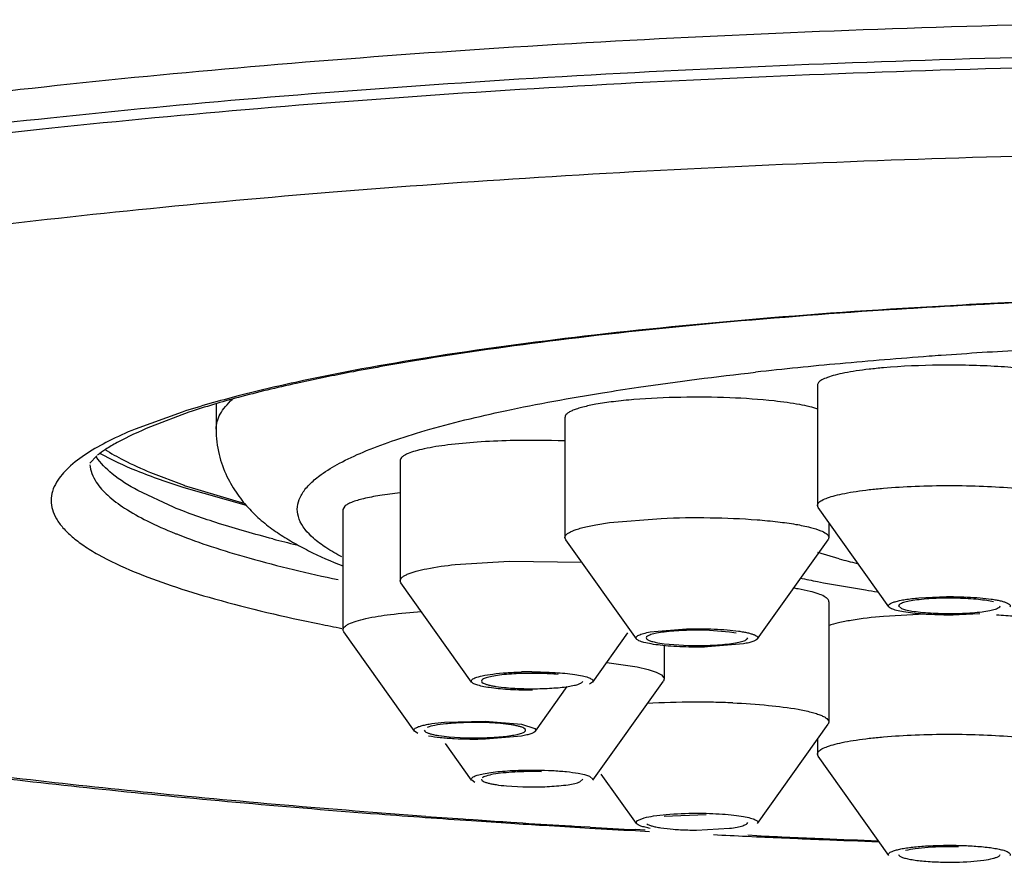
# Model space of a CAD drawing. Units: inches. Extents: x 0 to 11, y 0 to 8.5.
# Drawn here: x 4.8 to 5, y 4.6 to 4.7 of the extents above; entities that cross this region are included whole.
import ezdxf

# ---------------------------------------------------------------- set-up
doc = ezdxf.new("R2010")
doc.units = ezdxf.units.IN
doc.header["$LTSCALE"] = 0.605
doc.header["$MEASUREMENT"] = 0
doc.layers.get('0').update_dxf_attribs({"linetype": 'CONTINUOUS'})

msp = doc.modelspace()

# ---------------------------------------------------------------- linework, layer by layer
at = {"color": 7, "linetype": 'Continuous'}
for p, q in [((4.874026279, 4.6831800065), (4.8731162927, 4.6829812131)), ((4.9337992076, 4.682788592900001), (4.9337992076, 4.6687784434)), ((4.8598498629, 4.6796464288), (4.8543822545, 4.677667330299999)), ((4.8606634718, 4.6796276538), (4.8561891641, 4.6779411325)), ((4.8638188926, 4.6805630138), (4.8638188926, 4.6776624338)), ((4.904419102699999, 4.6790595849), (4.904419102699999, 4.665049435299999)), ((4.849931567300001, 4.6745596365), (4.8491227527, 4.6737132244)), ((4.8852426012, 4.6740355059), (4.8852426012, 4.6600253563)), ((4.8561817315, 4.6726233342), (4.8600846585, 4.6711318811)), ((4.8752420475, 4.6717503864), (4.876038975899999, 4.6723781518)), ((4.8588555973, 4.6685783312), (4.8547023003, 4.6705229181)), ((4.8673516939, 4.668788240400001), (4.8600943124, 4.670834811600001)), ((4.8606474283, 4.6709390361), (4.867143845299999, 4.6690145923)), ((4.878780316, 4.6686907092), (4.878582672099999, 4.6683223341)), ((4.878582672099999, 4.6683223341), (4.878582672099999, 4.6543121845)), ((4.9338875467, 4.6685296677), (4.9337992076, 4.6687784434)), ((4.942107696, 4.656988499200001), (4.9338875467, 4.6685296677)), ((4.909615513299999, 4.6667904954), (4.9156148368, 4.6672851506)), ((4.9080113337, 4.6665423151), (4.909615513299999, 4.6667904954)), ((4.935127764100001, 4.6667883905), (4.935127764100001, 4.665049435299999)), ((4.904507417, 4.6648006593), (4.9044193421, 4.665049435299999)), ((4.9127275911, 4.6532594911), (4.9045074418, 4.6648006597)), ((4.9268192757, 4.6532594911), (4.935039425, 4.6648006597)), ((4.935127764100001, 4.665049435299999), (4.935039425, 4.6648006597)), ((4.9363331638, 4.662567420899999), (4.9338612878, 4.663294028)), ((4.89163389, 4.6619110996), (4.8979310194, 4.6623122889)), ((4.8979310194, 4.6623122889), (4.9063915113, 4.6621759167)), ((4.885330940299999, 4.6597765807), (4.8852426012, 4.6600253563)), ((4.8935510896, 4.6482354122), (4.885330940299999, 4.6597765807)), ((4.9329495509, 4.6587765547), (4.9315355331, 4.6590779631)), ((4.9456102312, 4.6580316348), (4.9479997323, 4.658160490299999)), ((4.935127764100001, 4.6575850833), (4.935127764100001, 4.6435749337)), ((4.9432482912, 4.657103003600001), (4.943582682200001, 4.6568079228)), ((4.943582682200001, 4.6568079228), (4.944039215, 4.6566566824)), ((4.946241604, 4.6561363605), (4.941485505, 4.6558678124)), ((4.952696845299999, 4.6561750026), (4.950307344200001, 4.656046147200001)), ((4.8786710112, 4.6540634089), (4.878582672099999, 4.6543121845)), ((4.914344772, 4.6540633321), (4.918550307699999, 4.654430135)), ((4.8868911606, 4.6425222403), (4.8786710112, 4.6540634089)), ((4.9076427742, 4.6482354122), (4.9117281594, 4.6539713322)), ((4.9235694232, 4.6540585971), (4.9207734648, 4.6542546562)), ((4.9243403978, 4.653940096), (4.9235694232, 4.6540585971)), ((4.9152064691, 4.652808525299999), (4.9159774436, 4.6526900242)), ((4.9159512626, 4.652476972300001), (4.9159512626, 4.6485990127)), ((4.9159774436, 4.6526900242), (4.918773402, 4.6524939651)), ((4.9252020948, 4.6526852892), (4.920996559100001, 4.6523184863)), ((4.9092767263, 4.6505148115), (4.9128337994, 4.65000106)), ((4.9128337994, 4.65000106), (4.9140790149, 4.6497095616)), ((4.9140790149, 4.6497095616), (4.9150252832, 4.6493933574)), ((4.9150252832, 4.6493933574), (4.9156441193, 4.6490591267)), ((4.9156441193, 4.6490591267), (4.9159289602, 4.6487147554)), ((4.9159512626, 4.6485990127), (4.915862923500001, 4.6483502371)), ((4.9009828451, 4.6425222403), (4.9046833081, 4.6477177259)), ((4.9076325056, 4.6482260217), (4.907256171, 4.647983611)), ((4.9076427742, 4.6368090685), (4.915862923500001, 4.6483502371)), ((4.8903828883, 4.643564354), (4.8951229584, 4.6436935809)), ((4.8969274221, 4.6434073061), (4.8950311778, 4.6435145161)), ((4.8951229584, 4.6436935809), (4.899339679100001, 4.6433306908)), ((4.899339679100001, 4.6433306908), (4.9008981408, 4.6428356668)), ((4.9268192757, 4.6317849896), (4.935039425, 4.6433261581)), ((4.9351275247, 4.6435749337), (4.935039449800001, 4.6433261577)), ((4.886886573, 4.642528875), (4.8868503887, 4.6426370599)), ((4.8873124122, 4.6422576264), (4.886887769599999, 4.6425288939)), ((4.8909465836, 4.6418668136), (4.8928428279, 4.6417596037)), ((4.8993607303, 4.6419471743), (4.895177338, 4.641581976)), ((4.9008981408, 4.6428356668), (4.901023617, 4.6426370599)), ((4.901023617, 4.6426370599), (4.900987338999999, 4.6425287355)), ((4.8935510896, 4.6368090685), (4.8905049551, 4.6410858707)), ((4.9337992076, 4.6415848809), (4.9337992076, 4.6398459257)), ((4.9338875467, 4.63959715), (4.9337992076, 4.6398459257)), ((4.942107696, 4.6280559815), (4.9338875467, 4.63959715)), ((4.9059640629, 4.6376231571), (4.9066891861, 4.6374706468)), ((4.9066891861, 4.6374706468), (4.907256171, 4.6372905087)), ((4.907256171, 4.6372905087), (4.9076801727, 4.6369121863)), ((4.9127275911, 4.6317849896), (4.9086413824, 4.6375220659)), ((4.8939376929, 4.6365572674), (4.8935611404, 4.636799907099999)), ((4.897600964, 4.6361541843), (4.8995284827, 4.6360453863)), ((4.906150028, 4.6366200868), (4.906500655699999, 4.6369253542)), ((4.9208483233, 4.6327780882), (4.9159774436, 4.6325840956)), ((4.8943130883, 4.6321806618), (4.8931919926, 4.632257064)), ((4.9019385843, 4.6315645703), (4.9038277693, 4.631449038)), ((4.9038277693, 4.631449038), (4.9061451433, 4.6313107101)), ((4.9073452092, 4.6313593214), (4.9066367623, 4.6314008837)), ((4.9127259556, 4.6317870843), (4.9127974108, 4.6320880691)), ((4.9127974108, 4.6320880691), (4.9136221928, 4.6324314364)), ((4.9061451433, 4.6313107101), (4.9072827096, 4.631244162200001)), ((4.9126140024, 4.6309440153), (4.9142644737, 4.6308549703)), ((4.9137584069, 4.630998723), (4.9126311653, 4.631060082599999)), ((4.9197400607, 4.6310065766), (4.9235694232, 4.6312155226)), ((4.9255756737, 4.6302928293), (4.9267122215, 4.6302409086)), ((4.926748047099999, 4.6303522442), (4.9257082883, 4.630399954200001))]:
    msp.add_line(p, q, dxfattribs=at)
for centre, radius, start, end in [((4.9981995156, 3.81537588), 0.8779602614, 92.9344108017, 93.47635307450001), ((5.0005925616, 3.765526116), 0.927924891, 92.26721399050001, 93.08465362340002), ((5.0001716534, 3.7770234677), 0.9163633448999999, 92.65592239380001, 92.93479763209997), ((4.9957614056, 3.8565381575), 0.8367258899, 93.480620265, 93.62927335180001), ((4.9964053501, 4.013403333899999), 0.6745616161, 93.28670871560001, 94.09885165719997), ((4.981576979, 4.1905648363), 0.4967732142, 95.2147445496, 96.3548714148), ((4.989601453500001, 4.104442303), 0.5832686484, 94.20784346299999, 95.23082346840002), ((4.993997612099999, 4.0475241456), 0.6403559802000001, 94.1021881044, 94.2264501676), ((4.9006003298, 4.5773697715), 0.09898856439999999, 87.7837551332, 91.48159685870002), ((4.8839080777, 4.7397369933), 0.07262380269999999, 250.8502231196, 251.3195599314), ((4.8804240102, 4.7186702662), 0.0572738078, 248.0725982303, 248.4874008066), ((4.9103048051, 4.8196601732), 0.1598251516, 255.5522472753, 256.5673562382), ((4.9563320701, 4.7367472141), 0.07682836700000001, 254.9117635768, 256.5030107408), ((4.959639055299999, 4.7944394103), 0.1369670126, 258.2665621172, 259.1292811876), ((4.9263191622, 4.6301201368), 0.0294239057, 79.78843293850001, 80.7374834191), ((4.9658694229, 4.8270576459), 0.1701749318, 259.1404002584, 261.0469289916999), ((4.9720453288, 4.8646417976), 0.2082624434, 260.9777077978, 261.3721719514), ((4.950507293899999, 4.5831435059), 0.0729983162, 85.03057949439999, 86.75802510129999), ((4.9252979012, 4.8964162955), 0.2464297238, 258.4262921778, 259.042119227), ((4.9005815423, 4.603357336499999), 0.0460644979, 90.020477379, 91.52715763000002), ((4.9007359772, 4.61483274), 0.0344083329, 86.8666524393, 88.62979538459999), ((4.9010944398, 4.6211246283), 0.0281062607, 84.8667715974, 86.8952168878), ((4.900099424, 4.675575835), 0.0281062607, 264.8667715977001, 266.8952168877), ((4.9004578866, 4.6818677234), 0.0344083329, 266.8666524392, 268.6297953846), ((4.9006031209, 4.6868753438), 0.03941800259999999, 268.5928040498, 270.0847105919), ((4.9196329439, 4.552602623399999), 0.0932944117, 90.14880893290001, 93.4776711383), ((4.9197773798, 4.5454647757), 0.1004326894, 88.91301199, 90.2206318388), ((4.9198552043, 4.549245676), 0.0966509934, 87.58249528080002, 88.9166194658), ((4.8939359258, 4.6056004259), 0.0379299066, 88.34531526090001, 89.9983731076), ((4.8939380798, 4.6796736939), 0.0379299066, 268.3453152609, 269.9983731076), ((4.9005058006, 4.6021856501), 0.0356298781, 91.39068034379999, 93.1029811628), ((4.9006024608, 4.598928436700001), 0.038888482, 88.4337667156, 91.41658241200001), ((4.900591403, 4.6749193394), 0.038888482, 268.4337667157, 271.4165824121001), ((4.9006880632, 4.671662126), 0.0356298781, 271.3906803439, 273.1029811628), ((4.9828983154, 5.950424645700001), 1.3213407522, 265.6544931236, 266.1228413056), ((4.9845067746, 5.964119068600001), 1.3349886849, 265.8638864927, 266.0778393921), ((4.9872862162, 6.0139115913), 1.3849790978, 266.1193238137, 266.308633485), ((4.987203282699999, 6.003682804199999), 1.374644214, 266.1253429736, 266.284423652), ((4.989432098, 6.0470475061), 1.4181844226, 266.3083072346, 266.46294622), ((4.98966095, 6.0417332811), 1.4127739759, 266.2849632986, 266.5116232515), ((4.9912958719, 6.0685001819), 1.4395907605, 266.5114946015, 266.6286183386), ((4.9932472628, 6.110672596000001), 1.4819238831, 266.6744765527, 266.8809274071), ((4.9933410346, 6.1036108266), 1.4747609219, 266.6570890579, 266.8627820904), ((4.9197728745, 4.6695707732), 0.0385642106, 268.4036340444, 269.9512477359), ((4.9974913473, 6.1922524986), 1.5636143618, 267.2210128368, 267.3638521215), ((4.9991426565, 6.220088118), 1.5913834006, 267.3926223042, 267.6703847802), ((4.9988990998, 6.2231789052), 1.5945727974, 267.4053128848, 267.6827733541), ((5.000187979700001, 6.2546064364), 1.6260267422, 267.6821693474, 267.9123217608), ((5.0003794816, 6.250633866599999), 1.6219541785, 267.6705906724999, 267.8963000489)]:
    msp.add_arc(centre, radius, start, end, dxfattribs=at)
for points, knots in [([(5.207506357, 4.7117319185), (5.2007550855, 4.712853117), (5.1865819208, 4.7149531783), (5.1643711256, 4.7176255279), (5.1404334365, 4.7199399304), (5.1058445502, 4.7225669058), (5.0603259142, 4.7247352598), (5.0043686537, 4.7256015568), (4.9484114541, 4.7247351729), (4.902892945400001, 4.7225667477), (4.8683042199, 4.719939716), (4.8443666922, 4.7176252763), (4.822156083399999, 4.7149528918), (4.8079830519, 4.7128528068), (4.801231851, 4.7117315964)], [0, 0, 0, 0, 0.0503742959, 0.105442938, 0.1646492626, 0.2273777916, 0.360758166, 0.5000011215, 0.6392439283, 0.7726238632, 0.8353520687999999, 0.8945580072, 0.9496262027, 1, 1, 1, 1]), ([(5.2070264326, 4.7082526018), (5.2002210231, 4.709346613), (5.1859681108, 4.7113966983), (5.1636790382, 4.7140076756), (5.139736625299999, 4.7162672884), (5.1052581635, 4.7188273551), (5.0599790501, 4.7209417549), (5.0043687181, 4.7217863323), (4.9487584422, 4.7209416735), (4.903479445699999, 4.7188272068), (4.8690011315, 4.7162670874), (4.8450588671, 4.7140074395), (4.822769966, 4.711396429100001), (4.8085171763, 4.7093463215), (4.8017118318, 4.708252299100001)], [0, 0, 0, 0, 0.0508630542, 0.1062391839, 0.1655851154, 0.2283094869, 0.3613486305, 0.5000010339000001, 0.6386533006, 0.7716920398, 0.8344161134, 0.8937616889, 0.9491374064, 1, 1, 1, 1]), ([(4.801879035, 4.7071127267), (4.8086824956, 4.70820453), (4.8229295541, 4.7102505248), (4.8452070261, 4.7128564163), (4.8691327962, 4.7151115472), (4.9035811329, 4.717666297), (4.948815748399999, 4.7197763975), (5.004368718, 4.720619303399999), (5.0599217436, 4.7197764789), (5.1051564757, 4.7176664451), (5.1396049598, 4.715111748), (5.163530878, 4.7128566522), (5.1858085211, 4.7102507937), (5.200055702, 4.7082048213), (5.2068592276, 4.7071130292)], [0, 0, 0, 0, 0.05088865980000001, 0.1062807601, 0.1656337615, 0.2283576047, 0.3613781544, 0.4999989673, 0.6386199167000001, 0.7716408703000001, 0.8343650110999999, 0.8937183679999999, 0.9491108801, 1, 1, 1, 1]), ([(4.7351200737, 4.6693497451), (4.7351200737, 4.6700237248), (4.7353643304, 4.6714448574), (4.7364064139, 4.6734859634), (4.7380847031, 4.6754823751), (4.7403866341, 4.6774468463), (4.7433111048, 4.679385423299999), (4.7468553006, 4.6812977891), (4.7510126829, 4.6831827677), (4.7577033805, 4.685784728), (4.7675708026, 4.6888657183), (4.781141437200001, 4.6922357485), (4.7968514605, 4.695400808500001), (4.814551841, 4.6983244784), (4.834076365, 4.700979890899999), (4.8552379148, 4.7033360837), (4.877834281, 4.7053726226), (4.9101759312, 4.7076721268), (4.9524890576, 4.7095735626), (5.0043673761, 4.710332874), (5.056245644200001, 4.7095737147), (5.098558685, 4.7076724968), (5.1309003993, 4.7053729882), (5.1534970229, 4.7033366306), (5.1746590833, 4.7009804269), (5.19418428, 4.6983250467), (5.2118854634, 4.6954014105), (5.2275962936, 4.6922361911), (5.2411676743, 4.6888662286), (5.2510356336, 4.6857850876), (5.2577266877, 4.6831830665), (5.261884323899999, 4.6812980339), (5.2654287197, 4.6793856132), (5.2683533027, 4.6774469487), (5.2706553153, 4.6754824313), (5.2723336693, 4.6734859929), (5.2733758013, 4.6714448727), (5.2736200737, 4.670023727099999), (5.2736200737, 4.6693497451)], [0, 0, 0, 0, 0.0036389801, 0.0076307901, 0.0122390502, 0.0176337421, 0.0239178414, 0.0311492577, 0.0393556173, 0.0485487918, 0.0698945138, 0.09511044380000001, 0.1240190424, 0.1563970855, 0.1919587656, 0.2303948889, 0.2713498819, 0.314448314, 0.4054476824, 0.4999952324, 0.5945426224, 0.6855417172, 0.7286400581, 0.7695957669, 0.8080325628, 0.8435955965, 0.8759751983, 0.9048851189, 0.9301026220999999, 0.9514492639, 0.9606429492, 0.9688497942000001, 0.976081585, 0.9823659066, 0.9877607648000001, 0.9923691393999999, 0.9963610076, 1, 1, 1, 1]), ([(4.950659663, 4.6921065545), (4.9432226014, 4.6917048002), (4.9289327689, 4.6907548285), (4.9085601076, 4.6887998021), (4.8904168362, 4.6864148312), (4.8791618122, 4.6844162837), (4.8739974608, 4.683313416)], [0, 0, 0, 0, 0.2893125159, 0.5562331497999999, 0.794868314, 1, 1, 1, 1]), ([(4.9427963058, 4.6915860083), (4.9359867643, 4.6911540687), (4.922933876, 4.6901670403), (4.9043706275, 4.6882116546), (4.8901784839, 4.686206558999999), (4.8803051838, 4.6844701843), (4.8759424351, 4.6835939214), (4.874026279, 4.6831800065)], [0, 0, 0, 0, 0.2952206305, 0.5662881136, 0.8074963622, 0.9151822457, 1, 1, 1, 1]), ([(4.9088016603, 4.6818974318), (4.9101913268, 4.6821212152), (4.916105544700001, 4.6830290026), (4.9220434838, 4.6837784465), (4.9265910576, 4.684285582099999)], [0, 0, 0, 0, 0.2352483926, 1, 1, 1, 1]), ([(4.9414763729, 4.6847999444), (4.9409213708, 4.6847514758), (4.9398608561, 4.6846451265), (4.938357498899999, 4.684448174), (4.9370345175, 4.684224669), (4.9359180536, 4.683979037799999), (4.9350287411, 4.6837141948), (4.9344398136, 4.683469504700001), (4.934101035, 4.6832540678), (4.9338952783, 4.6830758422), (4.9338003697, 4.6828958566), (4.9338015875, 4.682786162799999)], [0, 0, 0, 0, 0.2050495489, 0.3922282785, 0.5579416905, 0.6987628701, 0.8126688475, 0.8992163859000001, 0.9325007005, 0.9596240007, 1, 1, 1, 1]), ([(4.9638425858, 4.683464502300001), (4.963650605, 4.6835599951), (4.9631992832, 4.683737693899999), (4.9620698675, 4.6840691554), (4.960261544, 4.6844178617), (4.957695363, 4.6847404601), (4.9547015383, 4.6849744822), (4.9514291799, 4.6851047274), (4.9469869156, 4.6851291124), (4.9436526305, 4.6849899981), (4.9414763729, 4.6847999444)], [0, 0, 0, 0, 0.0285460192, 0.0643712841, 0.1566214845, 0.2732667503, 0.4086210038, 0.5562697173, 0.7091678173999999, 1, 1, 1, 1]), ([(4.8739974608, 4.683313416), (4.8714496476, 4.6827693204), (4.86670111, 4.6816680833), (4.8620091626, 4.6803398924), (4.8598498629, 4.6796464288)], [0, 0, 0, 0, 0.5346119847999999, 1, 1, 1, 1]), ([(4.8731162927, 4.6829812131), (4.8708707448, 4.6824850846), (4.8666874776, 4.681483250199999), (4.8625588425, 4.6802680583), (4.8606634718, 4.6796276538)], [0, 0, 0, 0, 0.5347722603, 1, 1, 1, 1]), ([(4.8881307378, 4.6774935388), (4.8912115073, 4.6783874089), (4.8980728935, 4.6800305274), (4.9050102878, 4.6812868923), (4.9088016603, 4.6818974318)], [0, 0, 0, 0, 0.4551370999, 1, 1, 1, 1]), ([(4.8638188926, 4.6776624338), (4.8638188926, 4.6779564498), (4.8639060292, 4.6785678935), (4.8642847203, 4.6794599535), (4.8649010513, 4.6803387355), (4.865429269, 4.6808788766), (4.8657255355, 4.6811486788)], [0, 0, 0, 0, 0.2159692561, 0.4471652323, 0.7056599802, 1, 1, 1, 1]), ([(4.9287705197, 4.6809412518), (4.9270509082, 4.6811295987), (4.9234235997, 4.6813657481), (4.917971883, 4.6814161872), (4.9134521183, 4.6812138184), (4.9101612569, 4.6808862918), (4.9086877506, 4.6806743994), (4.9080113337, 4.6805524647)], [0, 0, 0, 0, 0.2493389106, 0.5234122644, 0.7855634298999999, 0.9009330556, 1, 1, 1, 1]), ([(4.9338413315, 4.6799891517), (4.9335329359, 4.680095922), (4.9328328964, 4.6802931706), (4.9311467933, 4.680647982), (4.9297609062, 4.680832776), (4.9287705197, 4.6809412518)], [0, 0, 0, 0, 0.1894705546, 0.4215773331, 1, 1, 1, 1]), ([(4.9080113337, 4.6805524647), (4.9074988612, 4.6804600835), (4.9067775525, 4.6803107625), (4.9058936136, 4.680057654100001), (4.9053777392, 4.6798749081), (4.9049662439, 4.6796827339), (4.9046151641, 4.6794630957), (4.9044195945, 4.679215081000001), (4.904419565, 4.6790599183)], [0, 0, 0, 0, 0.3882973543, 0.5486142637, 0.6849892759, 0.7967936009000001, 0.8842989554999999, 1, 1, 1, 1]), ([(4.8543822545, 4.677667330299999), (4.853340026600001, 4.6772374154), (4.8514323223, 4.6763824193), (4.8496041612, 4.675362350199999), (4.8487979209, 4.6748387694)], [0, 0, 0, 0, 0.5397565931, 1, 1, 1, 1]), ([(4.8561891641, 4.6779411325), (4.854861699100001, 4.6773830777), (4.8530748204, 4.6765608515), (4.851047096499999, 4.6753913526), (4.850309709599999, 4.6748722062), (4.8500185275, 4.6746324063)], [0, 0, 0, 0, 0.6155203546, 0.8387610939, 1, 1, 1, 1]), ([(4.8638188926, 4.6776624338), (4.8638188926, 4.6766743903), (4.8640406086, 4.674772539), (4.8646918666, 4.6729777812), (4.8650842025, 4.6721616382)], [0, 0, 0, 0, 0.5217828682, 1, 1, 1, 1]), ([(4.876038975899999, 4.6723781518), (4.8767181493, 4.6728698369), (4.8783102912, 4.6738229082), (4.8810648668, 4.6751019519), (4.884395137699999, 4.6763544364), (4.8868249826, 4.6771146803), (4.8881307378, 4.6774935388)], [0, 0, 0, 0, 0.1908308213, 0.4208020534, 0.6905612687, 1, 1, 1, 1]), ([(4.898040895199999, 4.6763252421), (4.8967551186, 4.67629253), (4.894327148299999, 4.6761836938), (4.8909861442, 4.6758784569), (4.8885807225, 4.675510486999999), (4.8870510121, 4.6751413698), (4.886433204599999, 4.6749398246), (4.8861685806, 4.6748298506)], [0, 0, 0, 0, 0.3213569706, 0.6069793217, 0.8380454222, 0.928401096, 1, 1, 1, 1]), ([(4.8508734997, 4.6753064717), (4.851576452, 4.6748459081), (4.8533207769, 4.6738901598), (4.8551272401, 4.6730668549), (4.8561817315, 4.6726233342)], [0, 0, 0, 0, 0.4235081828, 1, 1, 1, 1]), ([(4.7266762675, 4.6741279957), (4.7269450494, 4.6731574267), (4.7276677912, 4.671287904700001), (4.7292025283, 4.668746985), (4.731037726499999, 4.6664834259), (4.7331003981, 4.6644520774), (4.7353837217, 4.6626299756), (4.7378837882, 4.6609694378), (4.7406029425, 4.6594233994), (4.7446299596, 4.6573910935), (4.7502695101, 4.6549790013), (4.757810617900001, 4.6523216593), (4.7663278818, 4.6497998854), (4.7758251786, 4.6474003649), (4.7862852422, 4.6451194363), (4.8020264888, 4.6421315349), (4.8238367955, 4.6387861872), (4.8523155756, 4.6354413403), (4.8723290079, 4.6336767476), (4.8827793855, 4.6328823947)], [0, 0, 0, 0, 0.0181878507, 0.0359414922, 0.05340888059999999, 0.070682322, 0.0881257222, 0.1060825958, 0.1248301649, 0.1445828512, 0.1875218995, 0.235488428, 0.2889076964, 0.3478854724, 0.4123581424, 0.4822231968, 0.6372148944, 0.8107254045000001, 1, 1, 1, 1]), ([(4.8487979209, 4.6748387694), (4.8480357369, 4.6743437994), (4.8467157247, 4.6733680511), (4.8456220964, 4.6721180352), (4.8452528325, 4.6714924878)], [0, 0, 0, 0, 0.5557713663, 1, 1, 1, 1]), ([(4.8547023003, 4.6705229181), (4.8536628297, 4.6710937414), (4.8518836008, 4.6722068253), (4.8503647654, 4.6737043812), (4.849869267, 4.6744642979)], [0, 0, 0, 0, 0.5665770292, 1, 1, 1, 1]), ([(4.8600943124, 4.670834811600001), (4.85824386, 4.6714228702), (4.8549104417, 4.6725896218), (4.85168856, 4.6740548751), (4.8503005847, 4.6748256259)], [0, 0, 0, 0, 0.5501559207, 1, 1, 1, 1]), ([(4.8861685806, 4.6748298506), (4.8860332627, 4.6747736145), (4.8857933778, 4.6746603285), (4.8854471529, 4.6744411589), (4.8852505698, 4.6741988706), (4.885245518000001, 4.6740434088)], [0, 0, 0, 0, 0.3506486122999999, 0.6278020218, 1, 1, 1, 1]), ([(4.8491304576, 4.6735263677), (4.8491569963, 4.6731793058), (4.8493231212, 4.6724580868), (4.8496670671, 4.6718072125), (4.8498759213, 4.6714883938)], [0, 0, 0, 0, 0.4773303516, 1, 1, 1, 1]), ([(4.8650842025, 4.6721616382), (4.8654325209, 4.671437061000001), (4.866231250799999, 4.6700951619), (4.8676629698, 4.668331033899999), (4.8692401024, 4.6668512231), (4.870929601999999, 4.6655990599), (4.8727059682, 4.664500823), (4.8752147419, 4.663144045899999), (4.877197282, 4.6622788353), (4.8785557186, 4.6617458916)], [0, 0, 0, 0, 0.1383375709, 0.2672966377, 0.3898191811, 0.5094348222999999, 0.628561585, 0.7489056940000001, 1, 1, 1, 1]), ([(4.8734765127, 4.667203793500001), (4.8733416657, 4.6675660862), (4.8731908956, 4.6683480813), (4.8734508097, 4.6695608944), (4.8741635698, 4.6707259074), (4.874846927, 4.671409346), (4.8752420475, 4.6717503864)], [0, 0, 0, 0, 0.2229132675, 0.4465621183, 0.6990257605, 1, 1, 1, 1]), ([(4.8452528325, 4.6714924878), (4.8450543533, 4.6711562563), (4.844736714, 4.670465799700001), (4.8446200737, 4.6697108712), (4.8446200737, 4.6693497451)], [0, 0, 0, 0, 0.5195036706, 1, 1, 1, 1]), ([(4.8498759213, 4.6714883938), (4.8502437698, 4.670926868), (4.8512690168, 4.6698094595), (4.8532883439, 4.668323699), (4.8559312986, 4.666862143399999), (4.8579363684, 4.665982537300001), (4.8590361675, 4.6655397737)], [0, 0, 0, 0, 0.1821643341, 0.4064653257, 0.6782734965, 1, 1, 1, 1]), ([(4.9338011672, 4.6687784436), (4.9338006807, 4.6688883134), (4.9338967451, 4.6690679421), (4.9341033437, 4.6692459632), (4.934443126600001, 4.6694611036), (4.9350328099, 4.6697054907), (4.9359224428, 4.6699700126), (4.937038445, 4.6702153965), (4.9383604001, 4.670438533), (4.939862393299999, 4.6706351652), (4.9409219064, 4.670741373), (4.9414763729, 4.6707897949)], [0, 0, 0, 0, 0.0404482953, 0.0676417882, 0.1010042493, 0.1876923652, 0.3016649908, 0.4424380593, 0.6080504041, 0.7950996242, 1, 1, 1, 1]), ([(4.9414763729, 4.6707897949), (4.9427063863, 4.6708972125), (4.9452650286, 4.6710503843), (4.9491521274, 4.6711269548), (4.953040569200001, 4.671051418899999), (4.9561564733, 4.670863683399999), (4.9584489491, 4.670634686000001), (4.9599520172, 4.6704387212), (4.9612706383, 4.670215230299999), (4.9623835767, 4.6699694417), (4.9632726883, 4.6697058143), (4.9638630475, 4.6694619277), (4.9642023283, 4.6692461029), (4.9644083525, 4.6690674774), (4.9645054215, 4.6688885923), (4.9645059093, 4.6687784432)], [0, 0, 0, 0, 0.157496157, 0.3268240915, 0.495815168, 0.653471963, 0.7248472858, 0.7896625562, 0.8467844631999999, 0.8954042959, 0.9349442876, 0.9650014440000001, 0.9765346654000001, 0.9859493751999999, 1, 1, 1, 1]), ([(4.888219225, 4.632607335), (4.8772435192, 4.6334011922), (4.856260197, 4.6351814841), (4.8307576547, 4.6381101523), (4.811985887, 4.6408093337), (4.7992679305, 4.6429127341), (4.7875614794, 4.6451445021), (4.7769234149, 4.6474928), (4.7674046084, 4.6499434775), (4.7590503247, 4.6524845301), (4.7518989794, 4.6551031342), (4.7459756901, 4.6577854318), (4.7413014491, 4.6605199555), (4.7382898582, 4.6629746448), (4.7366158513, 4.6649889867), (4.7357600968, 4.666428763), (4.7352385882, 4.6678828038), (4.7351200737, 4.6688701915), (4.7351200737, 4.6693497451)], [0, 0, 0, 0, 0.2043133863, 0.3909350787, 0.4765084114, 0.5564034374, 0.6302507558, 0.6977457256999999, 0.7586371381999999, 0.8127015167, 0.8598061256999999, 0.8999474992000001, 0.9332570167, 0.9601577603, 0.9715162670999999, 0.9817305433, 0.9910963418000001, 1, 1, 1, 1]), ([(4.8446200737, 4.6693497451), (4.8446200737, 4.6689948188), (4.8447326276, 4.6682535104), (4.8452189961, 4.667176943), (4.8460080406, 4.6661186202), (4.8470927162, 4.6650747811), (4.848471383, 4.6640421018), (4.8508445115, 4.6625940951), (4.852854017699999, 4.6616657127), (4.8542903024, 4.6610701588)], [0, 0, 0, 0, 0.0798610447, 0.1660036667, 0.2633102597, 0.3751321856, 0.5036228334, 0.6501443745000001, 1, 1, 1, 1]), ([(4.8852193184, 4.6702339722), (4.884432347, 4.6701520229), (4.883003456, 4.6699745364), (4.881116181499999, 4.6696252954), (4.8798544183, 4.669276854300001), (4.8791359491, 4.6689517982), (4.8788770186, 4.668780953), (4.878780316, 4.6686907092)], [0, 0, 0, 0, 0.3553909475, 0.6462053074, 0.8621817061, 0.9405890357, 1, 1, 1, 1]), ([(4.8704288999, 4.6648894031), (4.8683082517, 4.6654365911), (4.8644070954, 4.6665352999), (4.8605795355, 4.6678772331), (4.8588555973, 4.6685783312)], [0, 0, 0, 0, 0.5406127741, 1, 1, 1, 1]), ([(4.878462499599999, 4.6627954235), (4.8778256637, 4.6631273633), (4.876669747699999, 4.663789106999999), (4.8748631321, 4.6651174376), (4.8738000437, 4.666334564900001), (4.8734765127, 4.667203793500001)], [0, 0, 0, 0, 0.3187214573, 0.5883751076, 1, 1, 1, 1]), ([(4.9156148368, 4.6672851506), (4.9175083786, 4.6673656307), (4.9212329172, 4.6674107185), (4.9257645423, 4.6672248894), (4.9290912643, 4.6669114364), (4.9311608739, 4.6666268187), (4.9328360402, 4.6662929661), (4.9338031675, 4.6660082299), (4.9341999436, 4.6658436785)], [0, 0, 0, 0, 0.3037207852, 0.596583878, 0.726318349, 0.8391083148999999, 0.9311639654, 1, 1, 1, 1]), ([(4.9044193421, 4.665049435299999), (4.9044193255, 4.66520463), (4.9046147512, 4.6654527064), (4.9049656588, 4.6656725238), (4.9053770534, 4.6658647169), (4.9058929489, 4.666047456499999), (4.9067771384, 4.6663005711), (4.9074986821, 4.6664499016), (4.9080113337, 4.6665423151)], [0, 0, 0, 0, 0.1157094804, 0.2031640842, 0.3149214289, 0.4512846701, 0.6116185886, 1, 1, 1, 1]), ([(4.9341999436, 4.6658436785), (4.9344177414, 4.6657533532), (4.934762893999999, 4.6655929629), (4.9350619615, 4.665306766), (4.9351085045, 4.6651652015)], [0, 0, 0, 0, 0.6127398986, 1, 1, 1, 1]), ([(4.8594213719, 4.6653863264), (4.8606799535, 4.6648901972), (4.8633962131, 4.6639242961), (4.869574410299999, 4.6620626705), (4.8745411607, 4.660889607200001), (4.8780337461, 4.6601500961)], [0, 0, 0, 0, 0.2097093433, 0.4465960331, 1, 1, 1, 1]), ([(4.8861685806, 4.6608197011), (4.8864741572, 4.6609466943), (4.887198842, 4.6611749804), (4.889015198, 4.661587003999999), (4.8905358294, 4.6617917725), (4.89163389, 4.6619110996)], [0, 0, 0, 0, 0.1777215956, 0.4068012714, 1, 1, 1, 1]), ([(4.8542903024, 4.6610701588), (4.8557029248, 4.6604844165), (4.858792666499999, 4.659350322), (4.865949377, 4.6571755226), (4.8717530309, 4.6558378003), (4.8758571031, 4.6549971242)], [0, 0, 0, 0, 0.2045118133, 0.4397509146, 1, 1, 1, 1]), ([(4.885244835, 4.6600253558), (4.8852464027, 4.6601813312), (4.8854422968, 4.660428018), (4.8857902867, 4.6606485465), (4.886032037200001, 4.6607629556), (4.8861685806, 4.6608197011)], [0, 0, 0, 0, 0.3710173566, 0.6482916049, 1, 1, 1, 1]), ([(4.9351271619, 4.657585155500001), (4.935127243399999, 4.6576986972), (4.935023635199999, 4.657883820199999), (4.9348057477, 4.6580660371), (4.9344441609, 4.6582875076), (4.933818903500001, 4.658536885), (4.9332657325, 4.6586963044), (4.9329495509, 4.6587765547)], [0, 0, 0, 0, 0.1318218982, 0.2214374152, 0.3321132995, 0.6212739913, 1, 1, 1, 1]), ([(4.9421108774, 4.6569860767), (4.942093822099999, 4.6570091998), (4.9420665642, 4.6570584926), (4.942065761, 4.6571813801), (4.9422038169, 4.65733157), (4.9424694946, 4.6574683397), (4.9428695629, 4.6576072629), (4.9433977678, 4.6577340232), (4.9440455294, 4.6578507545), (4.9447959837, 4.6579528499), (4.9453295109, 4.6580071194), (4.9456102312, 4.6580316348)], [0, 0, 0, 0, 0.0221786641, 0.0420966879, 0.090688964, 0.1666984638, 0.2747904682, 0.4154668165, 0.5861373511, 0.7824870905, 1, 1, 1, 1]), ([(4.9501672, 4.6579832782), (4.9493175129, 4.6580056933), (4.9477095903, 4.657993732900001), (4.9458056876, 4.6578628851), (4.9445333827, 4.6576687295), (4.943935940799999, 4.6575336897), (4.9435753709, 4.6574005611), (4.9433768662, 4.6573022628), (4.943247191499999, 4.6571824883), (4.9432482912, 4.657103003600001)], [0, 0, 0, 0, 0.3593236454, 0.6792847888, 0.8059329918000001, 0.9026478345000001, 0.9386535466, 0.9663952542, 1, 1, 1, 1]), ([(4.9479997323, 4.658160490299999), (4.948543555, 4.6581742167), (4.9496220752, 4.6581823635), (4.9511981615, 4.6581390743), (4.9526646713, 4.65804488), (4.9537823862, 4.6579225989), (4.954564340899999, 4.6577986369), (4.9550503529, 4.6577018498), (4.955458206, 4.6575974861), (4.9557835241, 4.6574878461), (4.956023649800001, 4.6573726206), (4.956183310899999, 4.6572569576), (4.956259968, 4.657112157799999), (4.9562228008, 4.65702121), (4.9561972227, 4.6569861336)], [0, 0, 0, 0, 0.1900790217, 0.376768451, 0.5507977686, 0.7034336886, 0.7694241477, 0.8273839573, 0.8765243962999999, 0.9164369813, 0.9471617336, 0.9692412066, 0.9848313564, 1, 1, 1, 1]), ([(4.9542678615, 4.657549955), (4.954017562200001, 4.6576155313), (4.9534417199, 4.6577260824), (4.9520761097, 4.6579013626), (4.9509581621, 4.6579624122), (4.9501672, 4.6579832782)], [0, 0, 0, 0, 0.1879650924, 0.425210723, 1, 1, 1, 1]), ([(4.950307344200001, 4.656046147200001), (4.9493542787, 4.656022091100001), (4.947948811, 4.656029546), (4.946136786999999, 4.6561254192), (4.944927033, 4.6562344565), (4.9438885288, 4.6563759106), (4.9430650082, 4.6565424195), (4.9425279288, 4.6567083139), (4.9422387695, 4.6568622694), (4.9421420947, 4.6569437531), (4.9421108774, 4.6569860767)], [0, 0, 0, 0, 0.3431090278, 0.5053940505, 0.6529339985, 0.7801815431, 0.8822655254999999, 0.9554278509999999, 0.9810729709999999, 1, 1, 1, 1]), ([(4.944039215, 4.6566566824), (4.9442895143, 4.6565911062), (4.9448653566, 4.656480555), (4.9462309668, 4.6563052748), (4.9473489144, 4.6562442252), (4.9481398765, 4.6562233593)], [0, 0, 0, 0, 0.1879650924, 0.425210723, 1, 1, 1, 1]), ([(4.9481398765, 4.6562233593), (4.948989563600001, 4.6562009442), (4.9505974862, 4.656212904599999), (4.9525013889, 4.6563437523), (4.9537736938, 4.6565379079), (4.9543711357, 4.6566729478), (4.9547317056, 4.6568060764), (4.954930210400001, 4.6569043746), (4.9550598851, 4.6570241492), (4.955058785299999, 4.6571036338)], [0, 0, 0, 0, 0.3593236454, 0.6792847888, 0.8059329918000001, 0.9026478345000001, 0.9386535466, 0.9663952542, 1, 1, 1, 1]), ([(4.878582672099999, 4.6543121845), (4.878582672099999, 4.6544406714), (4.878719487, 4.654648176), (4.8789833335, 4.6548449275), (4.879427204, 4.6550907224), (4.8801902929, 4.6553643024), (4.8808643884, 4.6555348877), (4.8812505908, 4.6556205073)], [0, 0, 0, 0, 0.1249831692, 0.2136781041, 0.3242673177, 0.6152079105, 1, 1, 1, 1]), ([(4.8812505908, 4.6556205073), (4.8821906019, 4.6558289042), (4.8843376557, 4.6561594342), (4.886498160199999, 4.6563531938), (4.8877012137, 4.6564341664)], [0, 0, 0, 0, 0.4439869252, 1, 1, 1, 1]), ([(4.941485505, 4.6558678124), (4.9402233288, 4.6557575738), (4.9384630794, 4.655561115899999), (4.9363347084, 4.655150548), (4.9354637401, 4.6549166448), (4.9350868352, 4.6547865215)], [0, 0, 0, 0, 0.5846838665, 0.8159927242, 1, 1, 1, 1]), ([(4.918550307699999, 4.654430135), (4.9190939437, 4.6544444953), (4.920174496, 4.6544537829), (4.9217567687, 4.6544128106), (4.9232341593, 4.654319605), (4.9243623629, 4.654199359100001), (4.9251522118, 4.6540753676), (4.925643701999999, 4.6539783087), (4.926057895500001, 4.6538739248), (4.9263897906, 4.6537648235), (4.9266355887, 4.6536496674), (4.9267987413, 4.6535335321), (4.9268794433, 4.6533897555), (4.9268456519, 4.6532969888), (4.9268208581, 4.6532615761)], [0, 0, 0, 0, 0.1886020743, 0.3746682716, 0.548809007, 0.7018787836, 0.7679333646, 0.8260337365, 0.875563365, 0.9159866818000001, 0.9470450758, 0.969320044, 0.9850077340000001, 1, 1, 1, 1]), ([(4.912728052699999, 4.6532596294), (4.9127057741, 4.653290874800001), (4.9126723123, 4.6533658083), (4.9127156642, 4.6534927289), (4.9128332895, 4.653598469499999), (4.9130127847, 4.653700214200001), (4.9132583896, 4.6537990475), (4.9137053378, 4.6539370295), (4.914077498999999, 4.654015151999999), (4.914344772, 4.6540633321)], [0, 0, 0, 0, 0.0580526941, 0.1145868107, 0.1896223444, 0.2927302274, 0.4260135139, 0.5891556703, 1, 1, 1, 1]), ([(4.920996559100001, 4.6523184863), (4.9200378293, 4.6522931613), (4.9186217506, 4.6522988355), (4.916793766700001, 4.6523942642), (4.915570138600001, 4.6525024864), (4.9145200693, 4.6526443401), (4.913688564, 4.6528134716), (4.913145853600001, 4.652978958999999), (4.912854632799999, 4.653134429800001), (4.9127585007, 4.6532169263), (4.912728052699999, 4.6532596294)], [0, 0, 0, 0, 0.3421459228, 0.5047572821999999, 0.6529104282, 0.7803189534, 0.8824076045999999, 0.9557895026000001, 0.9812897323, 1, 1, 1, 1]), ([(4.9207734648, 4.6542546562), (4.919923895299999, 4.6542769432), (4.9183175579, 4.6542648909), (4.9164161308, 4.6541323829), (4.9151471406, 4.6539391549), (4.914551893000001, 4.6538029232), (4.914193092900001, 4.6536699549), (4.9139947519, 4.653572180199999), (4.9138675373, 4.6534519218), (4.913868407, 4.6533729537)], [0, 0, 0, 0, 0.3599293629999999, 0.6798385308, 0.8064259344, 0.9028121909000001, 0.9388255855, 0.9665537979000001, 1, 1, 1, 1]), ([(4.913868407, 4.6533729537), (4.9138690496, 4.653314602), (4.913941159, 4.6532218885), (4.9140712871, 4.6531383248), (4.9142966467, 4.6530312423), (4.9146790466, 4.6529162086), (4.915014913899999, 4.6528440548), (4.9152064691, 4.652808525299999)], [0, 0, 0, 0, 0.1165437529, 0.2036238505, 0.3145815457, 0.6109119593, 1, 1, 1, 1]), ([(4.918773402, 4.6524939651), (4.9196229716, 4.6524716781), (4.9212293089, 4.6524837304), (4.9231307361, 4.652616238399999), (4.9243997263, 4.6528094664), (4.9249949739, 4.6529456981), (4.925353774, 4.6530786664), (4.925552115, 4.6531764411), (4.925679329599999, 4.6532966995), (4.9256784599, 4.6533756676)], [0, 0, 0, 0, 0.3599293629999999, 0.6798385308, 0.8064259344, 0.9028121909000001, 0.9388255855, 0.9665537979000001, 1, 1, 1, 1]), ([(4.9268208581, 4.6532615761), (4.926773877900001, 4.653194475), (4.9265970546, 4.6530734339), (4.9262533128, 4.6529329761), (4.9257720187, 4.6527970211), (4.925405794800001, 4.6527220093), (4.9252020948, 4.6526852892)], [0, 0, 0, 0, 0.1411954959, 0.3554480289, 0.6432165267000001, 1, 1, 1, 1]), ([(4.8935499835, 4.6482391177), (4.8935264008, 4.6482742391), (4.8934951997, 4.6483649323), (4.8935708774, 4.6485051621), (4.8937258423, 4.6486198266), (4.8938589092, 4.648684111000001), (4.8939376929, 4.6487168523)], [0, 0, 0, 0, 0.1810911022, 0.3704319021, 0.6347887839999999, 1, 1, 1, 1]), ([(4.8939376929, 4.6487168523), (4.8942106623, 4.6488302945), (4.8949114707, 4.6490049487), (4.8961342626, 4.6491987477), (4.897659671800001, 4.6493379984), (4.8987671333, 4.6493897323), (4.899353887799999, 4.6494054725)], [0, 0, 0, 0, 0.1618987649, 0.3928753170000001, 0.6785254519, 1, 1, 1, 1]), ([(4.9015587597, 4.6492312342), (4.9007124825, 4.6492520991), (4.8991157237, 4.6492396676), (4.8972265093, 4.6491075976), (4.8959675754, 4.6489137367), (4.8953760699, 4.6487789774), (4.8950186577, 4.6486475999), (4.8948210489, 4.648548917), (4.8946946317, 4.648430981000001), (4.894693134, 4.6483518774)], [0, 0, 0, 0, 0.3606402461, 0.6798207506999999, 0.8059360545, 0.9025746118000001, 0.9386327012000001, 0.9662942987, 1, 1, 1, 1]), ([(4.9005650789, 4.6494218315), (4.9014652628, 4.6494223013), (4.9031352977, 4.6493763302), (4.9050999437, 4.6492022094), (4.906381616, 4.6489796002), (4.9069789826, 4.6488279802), (4.907339304, 4.6486848264), (4.9075457476, 4.6485751118), (4.9076736575, 4.648449478), (4.9076799587, 4.6483640643)], [0, 0, 0, 0, 0.3689665593, 0.6844192206999999, 0.8074694965000001, 0.9015631275, 0.9371098756, 0.9648955723, 1, 1, 1, 1]), ([(4.9006287849, 4.6472786319), (4.8997784069, 4.6472781881), (4.8985370546, 4.6473090761), (4.8969500142, 4.647424688), (4.8959157889, 4.6475382326), (4.8950396644, 4.6476757425), (4.8943441986, 4.6478343529), (4.893861323399999, 4.6480012344), (4.8936090885, 4.6481510931), (4.8935499835, 4.6482391177)], [0, 0, 0, 0, 0.3533507587, 0.5155523991, 0.6611629855, 0.7853942352, 0.8843557790000001, 0.9559434287999999, 1, 1, 1, 1]), ([(4.894693134, 4.6483518774), (4.8946912472, 4.6482522203), (4.894881616, 4.6481109984), (4.8951480063, 4.6480011633), (4.8954868922, 4.6478971482), (4.8959040233, 4.6478040643), (4.8966118992, 4.6476822609), (4.8971821487, 4.6476186003), (4.8975847026, 4.6475822989)], [0, 0, 0, 0, 0.09757373679999999, 0.1841545369, 0.2979698959, 0.4384268141, 0.6043334032, 1, 1, 1, 1]), ([(4.9006613996, 4.6474573843), (4.9014086707, 4.6474584229), (4.9027890807, 4.6475000053), (4.9044104746, 4.647647131499999), (4.9054605139, 4.6478357988), (4.905946905, 4.6479617834), (4.9062371167, 4.6480818606), (4.9064010017, 4.648173619300001), (4.9064994253, 4.648279687400001), (4.9065007298, 4.6483485859)], [0, 0, 0, 0, 0.3725425444, 0.6881750027, 0.8105762603, 0.9038491849, 0.938662792, 0.9656454054000001, 1, 1, 1, 1]), ([(4.92393203, 4.645810649), (4.9253259744, 4.6457514029), (4.9278691273, 4.6455842656), (4.930401149, 4.645272304), (4.9315355331, 4.6450678135)], [0, 0, 0, 0, 0.5475955765999999, 1, 1, 1, 1]), ([(4.9315355331, 4.6450678135), (4.9320481848, 4.6449754001), (4.9327697285, 4.6448260695), (4.933653918, 4.644572955), (4.9341698134, 4.644390215400001), (4.9345812081, 4.6441980222), (4.9349321156, 4.6439782048), (4.9351275413, 4.643730128500001), (4.9351275247, 4.6435749337)], [0, 0, 0, 0, 0.3883814114, 0.5487153297999999, 0.6850785711, 0.7968359158, 0.8842905195999999, 1, 1, 1, 1]), ([(4.8868503887, 4.6426370599), (4.8868503887, 4.6426876067), (4.8869193943, 4.6428081781), (4.887118078399999, 4.6429351466), (4.8874188398, 4.6430649297), (4.8878281503, 4.6431860311), (4.8883401457, 4.6432995165), (4.8892007187, 4.6434450705), (4.889894072300001, 4.6435215676), (4.8903828883, 4.643564354)], [0, 0, 0, 0, 0.0404537266, 0.1010752508, 0.187800546, 0.3016853103, 0.442229913, 0.6072943272, 1, 1, 1, 1]), ([(4.8939370028, 4.6435303324), (4.893348579, 4.6435303324), (4.8922211824, 4.6435042436), (4.8906592468, 4.6433965602), (4.8893977845, 4.6432246892), (4.8886749475, 4.6430599596), (4.8883984099, 4.6429462567)], [0, 0, 0, 0, 0.3158648686, 0.6052523543, 0.8394969695000001, 1, 1, 1, 1]), ([(4.8998420451, 4.6426372159), (4.8998418741, 4.642738696399999), (4.8996462947, 4.6428775501), (4.8993770769, 4.6429894071), (4.8990348125, 4.6430932012), (4.898614956, 4.6431859619), (4.8979038585, 4.6433078991), (4.8973315506, 4.6433715332), (4.8969274221, 4.6434073061)], [0, 0, 0, 0, 0.0986777844, 0.1855488167, 0.2995554943, 0.4402039746, 0.6054969229, 1, 1, 1, 1]), ([(4.8880319606, 4.6426369039), (4.8880321315, 4.6425354234), (4.8882277109, 4.6423965696), (4.8884969287, 4.6422847126), (4.8888391932, 4.6421809186), (4.889259049700001, 4.6420881578), (4.8899701471, 4.6419662207), (4.8905424551, 4.6419025865), (4.8909465836, 4.6418668136)], [0, 0, 0, 0, 0.0986777844, 0.1855488167, 0.2995554943, 0.4402039746, 0.6054969229, 1, 1, 1, 1]), ([(4.895177338, 4.641581976), (4.8939641426, 4.6415491152), (4.8922003789, 4.641568594100001), (4.8899857803, 4.6417334954), (4.888986361600001, 4.6418629765), (4.8885343266, 4.641943428899999)], [0, 0, 0, 0, 0.5465994934, 0.7932131078, 1, 1, 1, 1]), ([(4.8939370028, 4.6417437873), (4.8946898637, 4.6417437873), (4.895785913, 4.6417746225), (4.8971780107, 4.6418835539), (4.8980637115, 4.6419902886), (4.8987909006, 4.6421197303), (4.8992822853, 4.6422470665), (4.8995752957, 4.6423685599), (4.8997407338, 4.6424603844), (4.8998421621, 4.642567716999999), (4.8998420451, 4.6426372159)], [0, 0, 0, 0, 0.3711997074, 0.5401698193, 0.6883298673, 0.8109460556999999, 0.9039097103, 0.9386703236, 0.9657334101, 1, 1, 1, 1]), ([(4.900986150500001, 4.6425287542), (4.90093999, 4.64246175), (4.9007657912, 4.6423395549), (4.9004233169, 4.642196955899999), (4.8999386607, 4.6420595938), (4.899567991600001, 4.6419844119), (4.8993607303, 4.6419471743)], [0, 0, 0, 0, 0.1395248428, 0.3512736906, 0.6388995343, 1, 1, 1, 1]), ([(4.9338011672, 4.6398459255), (4.933801655, 4.6399560681), (4.933898712, 4.6401349426), (4.9341047166, 4.6403135611), (4.9344439621, 4.6405293751), (4.9350342623, 4.6407732515), (4.935923287, 4.6410368687), (4.9370361185, 4.6412826492), (4.9383546192, 4.6415061399), (4.939857544800001, 4.641702088500001), (4.94091998, 4.6418082695), (4.9414773539, 4.6418570206)], [0, 0, 0, 0, 0.0405480297, 0.067716974, 0.1009992483, 0.1877369129, 0.301839555, 0.4421444457, 0.6069844749000001, 0.7940263685, 1, 1, 1, 1]), ([(4.9414773539, 4.6418570206), (4.9427086469, 4.6419647164), (4.9452659506, 4.6421189158), (4.9491545401, 4.64219443), (4.9530418452, 4.6421178798), (4.9556006239, 4.6419647006), (4.956830703600001, 4.641857277200001)], [0, 0, 0, 0, 0.2412567213, 0.4998616333, 0.7589838368999999, 1, 1, 1, 1]), ([(4.8935611404, 4.636799907099999), (4.8935387523, 4.6368292733), (4.8935034105, 4.6368960593), (4.8935252027, 4.6370148362), (4.8936169461, 4.6371177846), (4.8938413342, 4.6372639042), (4.8942792548, 4.6374207418), (4.8949632882, 4.6375844294), (4.8958453699, 4.6377267515), (4.8968927675, 4.6378444938), (4.8980704747, 4.637932042), (4.898895164100001, 4.6379663079), (4.899322435899999, 4.6379780476)], [0, 0, 0, 0, 0.0179643538, 0.034565522, 0.0552237197, 0.0831852362, 0.1643919927, 0.2793514059, 0.4256318559, 0.5985217777, 0.792061127, 1, 1, 1, 1]), ([(4.8985771279, 4.637763289700001), (4.8981232064, 4.6377382993), (4.8972863303, 4.6376745384), (4.8961737129, 4.6375288515), (4.8954190044, 4.6373691958), (4.8949909679, 4.6372119099), (4.8948381838, 4.6371273434), (4.8947833486, 4.6370805746)], [0, 0, 0, 0, 0.3511389713, 0.6477606218, 0.8669634766, 0.9443326015000001, 1, 1, 1, 1]), ([(4.899322435899999, 4.6379780476), (4.900532357099999, 4.6380112912), (4.902293262300001, 4.637993996600001), (4.9045074567, 4.6378316258), (4.9055096931, 4.6377032326), (4.9059640629, 4.6376231571)], [0, 0, 0, 0, 0.5452769801, 0.7921512731, 1, 1, 1, 1]), ([(4.8946932081, 4.6369224219), (4.8946949581, 4.636821288399999), (4.8948874632, 4.636682242), (4.8951579393, 4.6365709433), (4.8955004322, 4.6364679764), (4.895920143500001, 4.6363751535), (4.896628703999999, 4.636253250299999), (4.897198678600001, 4.6361899947), (4.897600964, 4.6361541843)], [0, 0, 0, 0, 0.0985866808, 0.1856351187, 0.3003023013, 0.4412070552, 0.6063535100999999, 1, 1, 1, 1]), ([(4.9026167359, 4.6360844864), (4.9033383908, 4.6361242167), (4.9043343739, 4.636207060199999), (4.9055103035, 4.6364169778), (4.9059674774, 4.6365437786), (4.906150028, 4.6366200868)], [0, 0, 0, 0, 0.6049926107, 0.8343787342, 1, 1, 1, 1]), ([(4.9136221928, 4.6324314364), (4.913988307099999, 4.6325281241), (4.914843170899999, 4.6326850225), (4.9168728894, 4.6329112881), (4.9185382668, 4.632970132900001), (4.919713084200001, 4.6329716122)], [0, 0, 0, 0, 0.1854422955, 0.4246621993, 1, 1, 1, 1]), ([(4.919713084200001, 4.6329716122), (4.9207232551, 4.6329728842), (4.922182176000001, 4.632930958999999), (4.9240111798, 4.6327682365), (4.924829944, 4.6326559165), (4.9252020948, 4.6325888305)], [0, 0, 0, 0, 0.5502234571, 0.7940285516, 1, 1, 1, 1]), ([(4.9252020948, 4.6325888305), (4.9254693557, 4.632540652599999), (4.9258414994, 4.6324625378), (4.9262884342, 4.6323245823), (4.9265340258, 4.6322257733), (4.9267135299, 4.6321240546), (4.9268311353, 4.6320183355), (4.9268746359, 4.6318915229), (4.926841307, 4.6318165624), (4.9268190771, 4.6317853196)], [0, 0, 0, 0, 0.4108639916, 0.5740140837, 0.7073018243000001, 0.8104086761, 0.8854480824, 0.9419878214, 1, 1, 1, 1]), ([(4.914344772, 4.6312107876), (4.9141410431, 4.631247513), (4.9137747741, 4.6313225301), (4.9132934471, 4.6314584956), (4.9129496967, 4.6315989335), (4.912772926000001, 4.6317199988), (4.9127259556, 4.6317870843)], [0, 0, 0, 0, 0.3568214687, 0.6446046991, 0.858841188, 1, 1, 1, 1]), ([(4.9139561636, 4.6317462849), (4.9140211686, 4.6316901958), (4.9142105278, 4.6315920496), (4.9145612589, 4.6314735179), (4.9150304615, 4.631362135), (4.915857279, 4.6312191305), (4.917092611499999, 4.6310901195), (4.9181359133, 4.6310372677), (4.918698543600001, 4.63102153)], [0, 0, 0, 0, 0.05327953179999999, 0.1300878817, 0.2300596861, 0.3519456369, 0.6507220329, 1, 1, 1, 1]), ([(4.9235694232, 4.6312155226), (4.9238647644, 4.6312530082), (4.9243874069, 4.6313336537), (4.9249851864, 4.6314687466), (4.9253485579, 4.6316009025), (4.9255489168, 4.6316996947), (4.9256776316, 4.6318187174), (4.9256785714, 4.6318983404)], [0, 0, 0, 0, 0.3920201316, 0.6950556259999999, 0.8084220228, 0.8951464406, 1, 1, 1, 1]), ([(4.9421097355, 4.6280536166), (4.9420798135, 4.6280946794), (4.9420429566, 4.62821574), (4.942184831100001, 4.6283818168), (4.942422129200001, 4.6285136819), (4.9427812909, 4.6286474402), (4.9432565277, 4.6287707696), (4.9438433299, 4.6288851009), (4.944529592799999, 4.6289870085), (4.945603887, 4.6291085389), (4.947089782, 4.6292094233), (4.9489645254, 4.629255744), (4.9508525229, 4.6292237421), (4.9520984999, 4.6291513709), (4.952696845299999, 4.6290991171)], [0, 0, 0, 0, 0.0138870182, 0.0298504978, 0.0543172048, 0.0888955561, 0.1338116948, 0.1885799741, 0.2521583037, 0.3234130518, 0.4840251005, 0.659029133, 0.8358367362000001, 1, 1, 1, 1]), ([(4.9432482419, 4.628170984200001), (4.9432474979, 4.6281114228), (4.943323180299999, 4.6280162407), (4.943456909, 4.627932062), (4.9436882063, 4.6278232782), (4.9440807737, 4.6277059342), (4.9446653224, 4.6275839379), (4.945384001, 4.6274778796), (4.9465447373, 4.6273564905), (4.9474668127, 4.6273094575), (4.9481078668, 4.6272919067)], [0, 0, 0, 0, 0.0354455098, 0.0621439936, 0.0960585709, 0.1862571919, 0.3056698045, 0.4510517562, 0.6183901557, 1, 1, 1, 1]), ([(4.9501992098, 4.6290496954), (4.9490225244, 4.6290819108), (4.9473382743, 4.6290578269), (4.945285082, 4.6288606294), (4.9444090828, 4.6287143395), (4.944039215, 4.6286174373)], [0, 0, 0, 0, 0.5706779551, 0.8146339861, 1, 1, 1, 1]), ([(4.952696845299999, 4.6290991171), (4.9529775944, 4.6290745991), (4.9535111632, 4.6290203276), (4.9542616498, 4.628918232), (4.9549093895, 4.628801512), (4.9554375493, 4.628674744800001), (4.9558376107, 4.6285358333), (4.9561032939, 4.628399137300001), (4.956241411600001, 4.6282489195), (4.9562404596, 4.6281260316), (4.956213199700001, 4.628076743899999), (4.956196142400001, 4.628053614700001)], [0, 0, 0, 0, 0.2175332038, 0.4138907792, 0.5845530172, 0.7252054756, 0.8332962604999999, 0.9093128909999999, 0.9578978281, 0.9778168243, 1, 1, 1, 1]), ([(4.9542678615, 4.6277241647), (4.9543819398, 4.6277540523), (4.9545861538, 4.627815658399999), (4.954858114499999, 4.6279285016), (4.9550575457, 4.628067428), (4.9550588346, 4.628170617799999)], [0, 0, 0, 0, 0.3785668801, 0.668720554, 1, 1, 1, 1]), ([(4.9481078668, 4.6272919067), (4.9492845521, 4.6272596913), (4.9509688022, 4.6272837751), (4.9530219945, 4.6274809726), (4.9538979938, 4.6276272626), (4.9542678615, 4.6277241647)], [0, 0, 0, 0, 0.5706779551, 0.8146339861, 1, 1, 1, 1])]:
    msp.add_open_spline(points, degree=3, knots=knots, dxfattribs=at)

doc.saveas('drawing.dxf')
